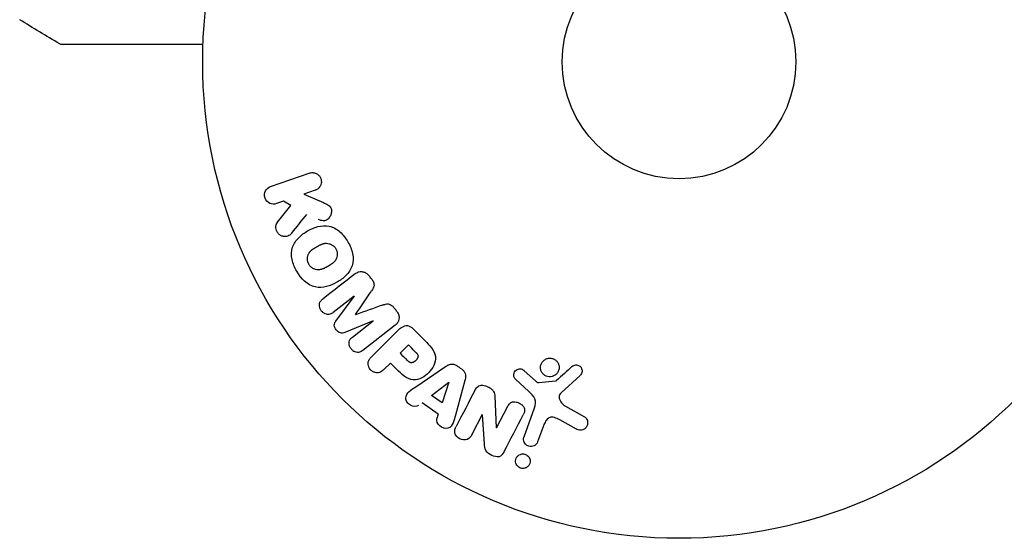
# Model space of a CAD drawing. Units: millimetres. Extents: x -11200 to 11200, y -11200 to 11200.
# Drawn here: x 4732 to 4842, y -9068 to -9011 of the extents above; entities that cross this region are included whole.
import ezdxf

# ---------------------------------------------------------------- set-up
doc = ezdxf.new("R2010")
doc.units = ezdxf.units.MM
doc.header["$LTSCALE"] = 20
doc.layers.add('2d', color=230, linetype='Continuous')

msp = doc.modelspace()

# ---------------------------------------------------------------- linework, layer by layer
at = {"layer": '2d'}
for p, q in [((4760.09, -9029.25), (4764.39, -9027.77)), ((4765.05, -9029.68), (4763.8, -9030.11)), ((4763.8, -9030.11), (4765.96, -9031.05)), ((4761.52, -9030.9), (4760.75, -9031.16)), ((4760.86, -9033.22), (4762.35, -9031.35)), ((4762.35, -9031.35), (4761.52, -9030.9)), ((4769.37, -9041.46), (4767.05, -9043.27)), ((4767.35, -9044.22), (4769.38, -9041.48)), ((4771.49, -9044.18), (4768.34, -9045.48)), ((4769.19, -9046), (4771.5, -9044.19)), ((4773.94, -9044.68), (4770.35, -9047.49)), ((4771.3, -9048.22), (4774.26, -9045.26)), ((4775.96, -9045.09), (4777.25, -9046.38)), ((4774.5, -9047.81), (4775.42, -9046.88)), ((4773.41, -9048.89), (4772.69, -9049.61)), ((4776.23, -9051.53), (4779.54, -9049.28)), ((4788.31, -9049.75), (4789.57, -9050.88)), ((4778, -9052.5), (4779.92, -9051.02)), ((4779.93, -9051.03), (4779.16, -9053.33)), ((4781.7, -9050.83), (4780.66, -9054.69)), ((4788.81, -9052.05), (4787.33, -9050.68)), ((4789.94, -9051.07), (4791.8, -9050.88)), ((4794.54, -9050.27), (4792.4, -9052.22)), ((4778.74, -9054.58), (4776.95, -9053.31)), ((4779.16, -9053.33), (4778, -9052.5)), ((4785.03, -9052.58), (4785.2, -9056.11)), ((4785.22, -9056.11), (4786.44, -9053.76)), ((4788.29, -9057.1), (4789.46, -9053.87)), ((4792.9, -9053.69), (4795.01, -9054.86)), ((4783.64, -9054.63), (4782.48, -9056.85)), ((4783.87, -9057.87), (4783.65, -9054.64)), ((4794.11, -9056.23), (4792.26, -9055.22)), ((4790.45, -9055.87), (4789.8, -9057.65))]:
    msp.add_line(p, q, dxfattribs=at)
for radius in [53, 13]:
    msp.add_circle((4805.53, -9015.39), radius, dxfattribs=at)
for centre, major_axis, start_param, end_param in [((4772.57, -9041.14), (-51.48, 65.89), -1.546272, -1.54115), ((4770.42, -9042.82), (50.6, -64.77), -1.591736, -1.591508), ((4769.54, -9043.51), (-50.22, 64.28), -1.571045, -1.570849), ((4772.57, -9041.14), (-51.48, 65.89), -1.600739, -1.595617), ((4774.73, -9046.19), (-58.49, 58.49), -1.594942, -1.5826), ((4792.87, -9011.26), (-28.69, -87.98), -1.055876, -1.049788), ((4784.79, -9055.24), (72.73, -37.86), -1.586672, -1.586454)]:
    msp.add_ellipse(centre, major_axis=major_axis, ratio=0.000001, start_param=start_param, end_param=end_param, dxfattribs=at)
at = {"layer": '2d', "extrusion": (0, 0, -1)}
for centre, major_axis, start_param, end_param in [((4770.42, -9042.82), (50.6, -64.77), -1.549786, -1.549557), ((4773.81, -9047.12), (58, -58), -1.558887, -1.545246), ((4772.72, -9048.2), (57.39, -57.39), -1.558762, -1.546296), ((4781.22, -9049.48), (-68.05, 48.54), -1.572894, -1.565067), ((4780.05, -9051.12), (-67.21, 47.94), -1.569073, -1.568843), ((4784.52, -9055.75), (-72.44, 37.71), -1.580394, -1.580187)]:
    msp.add_ellipse(centre, major_axis=major_axis, ratio=0.000001, start_param=start_param, end_param=end_param, dxfattribs=at)
at = {"layer": '2d'}
for points in [[(4736.62, -9013.39), (4735.13, -9012.51), (4733.64, -9011.61), (4732.17, -9010.7)], [(4762.43, -9034.44), (4763, -9033.73), (4763.57, -9033.04), (4764.13, -9032.35)], [(4769.48, -9038.98), (4768.33, -9039.88), (4767.13, -9040.81), (4765.89, -9041.78)], [(4769.54, -9043.51), (4770.15, -9042.62), (4770.73, -9041.74), (4771.3, -9040.89)], [(4772.52, -9042.45), (4771.56, -9042.8), (4770.57, -9043.16), (4769.55, -9043.52)], [(4793.62, -9049.29), (4793.06, -9049.79), (4792.49, -9050.31), (4791.9, -9050.83)], [(4782.81, -9051.95), (4782.15, -9053.23), (4781.45, -9054.56), (4780.73, -9055.94)], [(4786.04, -9058.8), (4786.78, -9057.37), (4787.5, -9055.99), (4788.19, -9054.67)]]:
    msp.add_open_spline(points, degree=3, dxfattribs=at)
for points, knots in [([(4736.87, -9013.46), (4736.85, -9013.46), (4736.84, -9013.46), (4736.8, -9013.46), (4736.78, -9013.45), (4736.71, -9013.44), (4736.66, -9013.42), (4736.62, -9013.39)], [0, 0, 0, 0, 0.054754, 0.054754, 0.1088548, 0.1088548, 0.2669812, 0.2669812, 0.2669812, 0.2669812]), ([(4752.57, -9013.46), (4751.51, -9013.46), (4750.47, -9013.46), (4748.71, -9013.46), (4747.96, -9013.46), (4746.52, -9013.46), (4745.83, -9013.46), (4743.81, -9013.46), (4742.57, -9013.46), (4741.17, -9013.46), (4740.9, -9013.46), (4740.38, -9013.46), (4740.13, -9013.46), (4739.41, -9013.46), (4738.97, -9013.46), (4738.22, -9013.46), (4737.91, -9013.46), (4737.53, -9013.46), (4737.42, -9013.46), (4737.25, -9013.46), (4737.18, -9013.46), (4737.11, -9013.46), (4737.09, -9013.46), (4737.07, -9013.46), (4737.06, -9013.46), (4737.04, -9013.46), (4737.03, -9013.46), (4736.99, -9013.46), (4736.97, -9013.46), (4736.92, -9013.46), (4736.9, -9013.46), (4736.88, -9013.46), (4736.87, -9013.46), (4736.87, -9013.46)], [0.00199215, 0.00199215, 0.00199215, 0.00199215, 0.00593492, 0.00593492, 0.00890238, 0.00890238, 0.01186983, 0.01186983, 0.01780475, 0.01780475, 0.01928848, 0.01928848, 0.02077221, 0.02077221, 0.02373967, 0.02373967, 0.02670713, 0.02670713, 0.02819086, 0.02819086, 0.02967459, 0.02967459, 0.03041645, 0.03041645, 0.03115832, 0.03115832, 0.03264205, 0.03264205, 0.0356095, 0.0356095, 0.04154442, 0.04154442, 0.04655546, 0.04655546, 0.04655546, 0.04655546]), ([(4764.39, -9027.77), (4764.51, -9027.72), (4764.64, -9027.71), (4764.77, -9027.71), (4764.89, -9027.72), (4765.02, -9027.75), (4765.14, -9027.8), (4765.25, -9027.85), (4765.36, -9027.93), (4765.45, -9028.02), (4765.53, -9028.1), (4765.6, -9028.2), (4765.64, -9028.3), (4765.69, -9028.4), (4765.72, -9028.5), (4765.73, -9028.6), (4765.74, -9028.7), (4765.74, -9028.81), (4765.72, -9028.9), (4765.7, -9029), (4765.67, -9029.1), (4765.62, -9029.19), (4765.57, -9029.28), (4765.51, -9029.37), (4765.43, -9029.44), (4765.35, -9029.53), (4765.25, -9029.59), (4765.15, -9029.64), (4765.12, -9029.65), (4765.09, -9029.67), (4765.05, -9029.68)], [0, 0, 0, 0, 0.125499, 0.125499, 0.125499, 0.251629, 0.251629, 0.251629, 0.369238, 0.369238, 0.369238, 0.472705, 0.472705, 0.472705, 0.56563, 0.56563, 0.56563, 0.655478, 0.655478, 0.655478, 0.749078, 0.749078, 0.749078, 0.851455, 0.851455, 0.851455, 0.96528, 0.96528, 0.96528, 1, 1, 1, 1]), ([(4760.75, -9031.16), (4760.51, -9031.24), (4760.25, -9031.24), (4759.77, -9031.03), (4759.56, -9030.81), (4759.37, -9030.27), (4759.4, -9029.97), (4759.65, -9029.5), (4759.85, -9029.33), (4760.09, -9029.25)], [0, 0, 0, 0, 0.25, 0.25, 0.5, 0.5, 0.75, 0.75, 1, 1, 1, 1]), ([(4765.96, -9031.05), (4766.13, -9031.12), (4766.31, -9031.2), (4766.47, -9031.3), (4766.53, -9031.35), (4766.6, -9031.4), (4766.66, -9031.45), (4766.71, -9031.5), (4766.75, -9031.56), (4766.78, -9031.62), (4766.82, -9031.68), (4766.84, -9031.75), (4766.85, -9031.82), (4766.87, -9031.92), (4766.87, -9032.01), (4766.86, -9032.11), (4766.84, -9032.25), (4766.8, -9032.38), (4766.74, -9032.5), (4766.68, -9032.63), (4766.61, -9032.74), (4766.51, -9032.84), (4766.45, -9032.91), (4766.37, -9032.97), (4766.29, -9033.01), (4766.22, -9033.04), (4766.15, -9033.07), (4766.07, -9033.07), (4765.98, -9033.08), (4765.88, -9033.07), (4765.79, -9033.05), (4765.66, -9033.01), (4765.53, -9032.96), (4765.41, -9032.91)], [0, 0, 0, 0, 0.15747, 0.15747, 0.15747, 0.224864, 0.224864, 0.224864, 0.280831, 0.280831, 0.280831, 0.337178, 0.337178, 0.337178, 0.4143, 0.4143, 0.4143, 0.530418, 0.530418, 0.530418, 0.649048, 0.649048, 0.649048, 0.732954, 0.732954, 0.732954, 0.801253, 0.801253, 0.801253, 0.885427, 0.885427, 0.885427, 1, 1, 1, 1]), ([(4762.43, -9034.44), (4762.34, -9034.54), (4762.25, -9034.64), (4762.13, -9034.71), (4762.05, -9034.77), (4761.95, -9034.8), (4761.84, -9034.82), (4761.74, -9034.84), (4761.63, -9034.83), (4761.53, -9034.82), (4761.41, -9034.79), (4761.29, -9034.75), (4761.18, -9034.69), (4761.08, -9034.62), (4760.98, -9034.54), (4760.91, -9034.44), (4760.84, -9034.36), (4760.79, -9034.26), (4760.75, -9034.16), (4760.71, -9034.06), (4760.68, -9033.95), (4760.67, -9033.84), (4760.67, -9033.74), (4760.68, -9033.63), (4760.7, -9033.53), (4760.73, -9033.44), (4760.77, -9033.36), (4760.82, -9033.28), (4760.83, -9033.26), (4760.85, -9033.24), (4760.86, -9033.22)], [0, 0, 0, 0, 0.137001, 0.137001, 0.137001, 0.246393, 0.246393, 0.246393, 0.354986, 0.354986, 0.354986, 0.477177, 0.477177, 0.477177, 0.591071, 0.591071, 0.591071, 0.686744, 0.686744, 0.686744, 0.786579, 0.786579, 0.786579, 0.884953, 0.884953, 0.884953, 0.973899, 0.973899, 0.973899, 1, 1, 1, 1]), ([(4762.99, -9038.68), (4762.76, -9038.27), (4762.57, -9037.83), (4762.38, -9036.91), (4762.39, -9036.43), (4762.67, -9035.6), (4762.92, -9035.25), (4763.51, -9034.65), (4763.84, -9034.4), (4764.56, -9033.99), (4764.94, -9033.82), (4765.75, -9033.62), (4766.19, -9033.58), (4767.05, -9033.76), (4767.46, -9033.99), (4768.15, -9034.61), (4768.44, -9034.99), (4768.68, -9035.41)], [0.5, 0.5, 0.5, 0.5, 0.5625, 0.5625, 0.625, 0.625, 0.6875, 0.6875, 0.75, 0.75, 0.8125, 0.8125, 0.875, 0.875, 0.9375, 0.9375, 1, 1, 1, 1]), ([(4768.68, -9035.41), (4768.92, -9035.82), (4769.11, -9036.26), (4769.3, -9037.19), (4769.29, -9037.66), (4769.01, -9038.5), (4768.76, -9038.85), (4768.16, -9039.46), (4767.83, -9039.7), (4767.1, -9040.11), (4766.72, -9040.28), (4765.91, -9040.48), (4765.48, -9040.52), (4764.19, -9040.24), (4763.46, -9039.5), (4762.99, -9038.68)], [0, 0, 0, 0, 0.0625, 0.0625, 0.125, 0.125, 0.1875, 0.1875, 0.25, 0.25, 0.3125, 0.3125, 0.375, 0.375, 0.5, 0.5, 0.5, 0.5]), ([(4764.34, -9037.91), (4764.31, -9037.86), (4764.28, -9037.79), (4764.25, -9037.71), (4764.23, -9037.66), (4764.22, -9037.63), (4764.21, -9037.55), (4764.2, -9037.5), (4764.18, -9037.39), (4764.18, -9037.34), (4764.19, -9037.18), (4764.2, -9037.08), (4764.24, -9036.92), (4764.26, -9036.88), (4764.29, -9036.78), (4764.32, -9036.74), (4764.36, -9036.65), (4764.4, -9036.59), (4764.46, -9036.53), (4764.48, -9036.5), (4764.5, -9036.48), (4764.51, -9036.47), (4764.55, -9036.43), (4764.6, -9036.38), (4764.66, -9036.33), (4764.69, -9036.3), (4764.71, -9036.29), (4764.72, -9036.28), (4764.76, -9036.25), (4764.82, -9036.21), (4764.89, -9036.16), (4764.92, -9036.14), (4764.95, -9036.12), (4764.96, -9036.12), (4764.99, -9036.1), (4765.02, -9036.08), (4765.05, -9036.06), (4765.07, -9036.05), (4765.08, -9036.04), (4765.09, -9036.04), (4765.11, -9036.02), (4765.16, -9036), (4765.25, -9035.94), (4765.29, -9035.92), (4765.32, -9035.9), (4765.33, -9035.9), (4765.34, -9035.89), (4765.34, -9035.89), (4765.37, -9035.88), (4765.4, -9035.86), (4765.44, -9035.84), (4765.45, -9035.83), (4765.46, -9035.83), (4765.46, -9035.82), (4765.52, -9035.8), (4765.59, -9035.76), (4765.66, -9035.73), (4765.69, -9035.71), (4765.71, -9035.7), (4765.72, -9035.7), (4765.78, -9035.67), (4765.85, -9035.65), (4765.93, -9035.62), (4765.96, -9035.61), (4765.98, -9035.61), (4765.99, -9035.61), (4766.05, -9035.59), (4766.1, -9035.58), (4766.2, -9035.57), (4766.25, -9035.57), (4766.4, -9035.57), (4766.49, -9035.59), (4766.64, -9035.63), (4766.69, -9035.65), (4766.79, -9035.68), (4766.83, -9035.71), (4766.93, -9035.76), (4767, -9035.8), (4767.06, -9035.85), (4767.1, -9035.89), (4767.12, -9035.9), (4767.22, -9036), (4767.29, -9036.09), (4767.34, -9036.18)], [0.5005005, 0.5005005, 0.5005005, 0.5005005, 0.5161098, 0.5239145, 0.5239145, 0.5317192, 0.5317192, 0.5473285, 0.5473285, 0.5629379, 0.5629379, 0.5941566, 0.5941566, 0.609766, 0.609766, 0.6253754, 0.6253754, 0.6409847, 0.6487894, 0.6526917, 0.6526917, 0.6565941, 0.6565941, 0.6722034, 0.6800081, 0.6839105, 0.6839105, 0.6878128, 0.6878128, 0.7034222, 0.7112268, 0.7151292, 0.7151292, 0.7190315, 0.7190315, 0.7268362, 0.7307385, 0.7326897, 0.7326897, 0.7346409, 0.7346409, 0.7502502, 0.7502502, 0.7580549, 0.7619573, 0.7639084, 0.7639084, 0.7658596, 0.7658596, 0.7736643, 0.7775666, 0.7795178, 0.7795178, 0.781469, 0.781469, 0.7970783, 0.804883, 0.8087853, 0.8087853, 0.8126877, 0.8126877, 0.828297, 0.8361017, 0.8400041, 0.8400041, 0.8439064, 0.8439064, 0.8595158, 0.8595158, 0.8751251, 0.8751251, 0.9063438, 0.9063438, 0.9219532, 0.9219532, 0.9375626, 0.9375626, 0.9531719, 0.9609766, 0.9609766, 0.9687813, 0.9687813, 1, 1, 1, 1]), ([(4767.34, -9036.18), (4767.37, -9036.23), (4767.39, -9036.28), (4767.43, -9036.38), (4767.45, -9036.43), (4767.48, -9036.54), (4767.49, -9036.59), (4767.5, -9036.7), (4767.5, -9036.76), (4767.5, -9036.91), (4767.48, -9037.02), (4767.44, -9037.17), (4767.42, -9037.24), (4767.39, -9037.31), (4767.37, -9037.36), (4767.35, -9037.38), (4767.32, -9037.44), (4767.28, -9037.5), (4767.22, -9037.57), (4767.2, -9037.6), (4767.18, -9037.62), (4767.17, -9037.63), (4767.13, -9037.67), (4767.08, -9037.72), (4767.02, -9037.78), (4766.99, -9037.8), (4766.97, -9037.81), (4766.95, -9037.82), (4766.91, -9037.86), (4766.86, -9037.89), (4766.78, -9037.94), (4766.74, -9037.97), (4766.73, -9037.98), (4766.72, -9037.98), (4766.71, -9037.99), (4766.69, -9038), (4766.66, -9038.02), (4766.62, -9038.04), (4766.6, -9038.05), (4766.59, -9038.06), (4766.58, -9038.06), (4766.57, -9038.07), (4766.55, -9038.08), (4766.51, -9038.1), (4766.49, -9038.12), (4766.47, -9038.13), (4766.42, -9038.16), (4766.39, -9038.18), (4766.35, -9038.2), (4766.34, -9038.2), (4766.34, -9038.21), (4766.33, -9038.21), (4766.31, -9038.22), (4766.27, -9038.24), (4766.24, -9038.26), (4766.22, -9038.27), (4766.21, -9038.27), (4766.16, -9038.3), (4766.09, -9038.34), (4766.01, -9038.37), (4765.98, -9038.39), (4765.96, -9038.4), (4765.95, -9038.4), (4765.89, -9038.42), (4765.82, -9038.45), (4765.75, -9038.47), (4765.71, -9038.48), (4765.69, -9038.49), (4765.68, -9038.49), (4765.62, -9038.5), (4765.57, -9038.51), (4765.47, -9038.52), (4765.43, -9038.52), (4765.28, -9038.52), (4765.18, -9038.51), (4765.03, -9038.47), (4764.98, -9038.45), (4764.89, -9038.41), (4764.84, -9038.39), (4764.75, -9038.33), (4764.68, -9038.29), (4764.62, -9038.24), (4764.58, -9038.2), (4764.56, -9038.19), (4764.46, -9038.09), (4764.39, -9038), (4764.34, -9037.91)], [0, 0, 0, 0, 0.0156406, 0.0156406, 0.0312813, 0.0312813, 0.0469219, 0.0469219, 0.0625626, 0.0625626, 0.0938438, 0.0938438, 0.1094845, 0.1173048, 0.1173048, 0.1251251, 0.1251251, 0.1407658, 0.1485861, 0.1524962, 0.1524962, 0.1564064, 0.1564064, 0.172047, 0.1798674, 0.1837775, 0.1837775, 0.1876877, 0.1876877, 0.2033283, 0.2111486, 0.2150588, 0.2170139, 0.2170139, 0.218969, 0.218969, 0.2267893, 0.2306994, 0.2326545, 0.2326545, 0.2346096, 0.2346096, 0.2424299, 0.2463401, 0.2463401, 0.2502502, 0.2502502, 0.2580706, 0.2619807, 0.2639358, 0.2639358, 0.2658909, 0.2658909, 0.2737112, 0.2776214, 0.2776214, 0.2815315, 0.2815315, 0.2971722, 0.3049925, 0.3089026, 0.3089026, 0.3128128, 0.3128128, 0.3284534, 0.3362738, 0.3401839, 0.3401839, 0.3440941, 0.3440941, 0.3597347, 0.3597347, 0.3753754, 0.3753754, 0.4066566, 0.4066566, 0.4222973, 0.4222973, 0.4379379, 0.4379379, 0.4535785, 0.4613989, 0.4613989, 0.4692192, 0.4692192, 0.5005005, 0.5005005, 0.5005005, 0.5005005]), ([(4769.48, -9038.98), (4769.6, -9038.88), (4769.74, -9038.81), (4769.88, -9038.76), (4769.99, -9038.73), (4770.1, -9038.71), (4770.22, -9038.72), (4770.33, -9038.73), (4770.45, -9038.76), (4770.56, -9038.8), (4770.66, -9038.85), (4770.76, -9038.91), (4770.85, -9038.99), (4770.92, -9039.05), (4770.99, -9039.12), (4771.04, -9039.19)], [0, 0, 0, 0, 0.270608, 0.270608, 0.270608, 0.467141, 0.467141, 0.467141, 0.66447, 0.66447, 0.66447, 0.851846, 0.851846, 0.851846, 1, 1, 1, 1]), ([(4771.31, -9039.53), (4771.39, -9039.64), (4771.47, -9039.75), (4771.53, -9039.88), (4771.56, -9039.96), (4771.58, -9040.04), (4771.59, -9040.12), (4771.6, -9040.2), (4771.6, -9040.28), (4771.58, -9040.36), (4771.55, -9040.49), (4771.48, -9040.61), (4771.41, -9040.73), (4771.37, -9040.79), (4771.34, -9040.84), (4771.3, -9040.89)], [0, 0, 0, 0, 0.262144, 0.262144, 0.262144, 0.418954, 0.418954, 0.418954, 0.577827, 0.577827, 0.577827, 0.864518, 0.864518, 0.864518, 1, 1, 1, 1]), ([(4767.05, -9043.27), (4766.94, -9043.36), (4766.82, -9043.43), (4766.69, -9043.47), (4766.61, -9043.49), (4766.52, -9043.5), (4766.43, -9043.49), (4766.34, -9043.48), (4766.25, -9043.46), (4766.17, -9043.42), (4766.07, -9043.38), (4765.99, -9043.33), (4765.91, -9043.26), (4765.82, -9043.19), (4765.74, -9043.11), (4765.68, -9043.01), (4765.63, -9042.92), (4765.58, -9042.82), (4765.55, -9042.72), (4765.52, -9042.62), (4765.51, -9042.51), (4765.51, -9042.4), (4765.52, -9042.31), (4765.54, -9042.21), (4765.58, -9042.13), (4765.63, -9042.04), (4765.69, -9041.96), (4765.76, -9041.89), (4765.8, -9041.85), (4765.85, -9041.82), (4765.89, -9041.78)], [0, 0, 0, 0, 0.149557, 0.149557, 0.149557, 0.240892, 0.240892, 0.240892, 0.331834, 0.331834, 0.331834, 0.428634, 0.428634, 0.428634, 0.53396, 0.53396, 0.53396, 0.633918, 0.633918, 0.633918, 0.73669, 0.73669, 0.73669, 0.833499, 0.833499, 0.833499, 0.94118, 0.94118, 0.94118, 1, 1, 1, 1]), ([(4772.52, -9042.45), (4772.64, -9042.41), (4772.76, -9042.37), (4772.88, -9042.34), (4772.97, -9042.32), (4773.06, -9042.31), (4773.16, -9042.31), (4773.23, -9042.32), (4773.3, -9042.34), (4773.37, -9042.37), (4773.46, -9042.41), (4773.54, -9042.46), (4773.61, -9042.52), (4773.7, -9042.6), (4773.77, -9042.69), (4773.85, -9042.78)], [0, 0, 0, 0, 0.262214, 0.262214, 0.262214, 0.45352, 0.45352, 0.45352, 0.59911, 0.59911, 0.59911, 0.778355, 0.778355, 0.778355, 1, 1, 1, 1]), ([(4774.11, -9043.12), (4774.19, -9043.22), (4774.26, -9043.34), (4774.31, -9043.46), (4774.36, -9043.58), (4774.38, -9043.71), (4774.38, -9043.84), (4774.38, -9043.95), (4774.36, -9044.07), (4774.33, -9044.17), (4774.29, -9044.27), (4774.24, -9044.37), (4774.17, -9044.45), (4774.11, -9044.54), (4774.03, -9044.61), (4773.94, -9044.68)], [0, 0, 0, 0, 0.211935, 0.211935, 0.211935, 0.42554, 0.42554, 0.42554, 0.616183, 0.616183, 0.616183, 0.804578, 0.804578, 0.804578, 1, 1, 1, 1]), ([(4768.34, -9045.48), (4768.19, -9045.54), (4768.02, -9045.59), (4767.67, -9045.5), (4767.51, -9045.36), (4767.27, -9045.05), (4767.17, -9044.87), (4767.16, -9044.51), (4767.25, -9044.35), (4767.35, -9044.22)], [0, 0, 0, 0, 0.25, 0.25, 0.5, 0.5, 0.75, 0.75, 1, 1, 1, 1]), ([(4774.26, -9045.26), (4774.4, -9045.12), (4774.54, -9044.99), (4774.71, -9044.89), (4774.81, -9044.83), (4774.91, -9044.78), (4775.02, -9044.76), (4775.11, -9044.73), (4775.2, -9044.73), (4775.3, -9044.73), (4775.39, -9044.74), (4775.49, -9044.77), (4775.57, -9044.81), (4775.68, -9044.86), (4775.78, -9044.93), (4775.87, -9045.01), (4775.9, -9045.03), (4775.93, -9045.06), (4775.96, -9045.09)], [0, 0, 0, 0, 0.31317, 0.31317, 0.31317, 0.49167, 0.49167, 0.49167, 0.632378, 0.632378, 0.632378, 0.773792, 0.773792, 0.773792, 0.946691, 0.946691, 0.946691, 1, 1, 1, 1]), ([(4770.35, -9047.49), (4770.24, -9047.57), (4770.12, -9047.65), (4769.99, -9047.69), (4769.91, -9047.71), (4769.83, -9047.72), (4769.74, -9047.72), (4769.66, -9047.71), (4769.57, -9047.69), (4769.49, -9047.66), (4769.4, -9047.62), (4769.32, -9047.57), (4769.24, -9047.52), (4769.16, -9047.45), (4769.08, -9047.37), (4769.02, -9047.28), (4768.95, -9047.2), (4768.9, -9047.1), (4768.87, -9047), (4768.83, -9046.9), (4768.81, -9046.79), (4768.81, -9046.69), (4768.81, -9046.59), (4768.83, -9046.48), (4768.86, -9046.39), (4768.89, -9046.31), (4768.94, -9046.24), (4769, -9046.18), (4769.05, -9046.11), (4769.12, -9046.06), (4769.19, -9046)], [0, 0, 0, 0, 0.149412, 0.149412, 0.149412, 0.234669, 0.234669, 0.234669, 0.319552, 0.319552, 0.319552, 0.409122, 0.409122, 0.409122, 0.510496, 0.510496, 0.510496, 0.610839, 0.610839, 0.610839, 0.713767, 0.713767, 0.713767, 0.817551, 0.817551, 0.817551, 0.907085, 0.907085, 0.907085, 1, 1, 1, 1]), ([(4777.25, -9046.38), (4777.51, -9046.64), (4777.77, -9046.91), (4778.21, -9047.5), (4778.38, -9047.83), (4778.46, -9048.52), (4778.38, -9048.86), (4778.1, -9049.45), (4777.91, -9049.72), (4777.47, -9050.18), (4777.2, -9050.38), (4776.62, -9050.68), (4776.29, -9050.78), (4775.59, -9050.74), (4775.25, -9050.56), (4774.65, -9050.13), (4774.39, -9049.87), (4774.13, -9049.6)], [0, 0, 0, 0, 0.125, 0.125, 0.25, 0.25, 0.375, 0.375, 0.5, 0.5, 0.625, 0.625, 0.75, 0.75, 0.875, 0.875, 1, 1, 1, 1]), ([(4776.14, -9047.6), (4776.17, -9047.63), (4776.2, -9047.66), (4776.23, -9047.69), (4776.24, -9047.7), (4776.25, -9047.71), (4776.25, -9047.71), (4776.25, -9047.71), (4776.27, -9047.73), (4776.3, -9047.76), (4776.33, -9047.8), (4776.34, -9047.81), (4776.35, -9047.82), (4776.35, -9047.82), (4776.37, -9047.85), (4776.39, -9047.88), (4776.41, -9047.91), (4776.43, -9047.93), (4776.43, -9047.94), (4776.46, -9048), (4776.48, -9048.05), (4776.49, -9048.12), (4776.49, -9048.15), (4776.48, -9048.19), (4776.48, -9048.21), (4776.48, -9048.23), (4776.47, -9048.26), (4776.46, -9048.29), (4776.44, -9048.32), (4776.44, -9048.34), (4776.43, -9048.35), (4776.41, -9048.38), (4776.4, -9048.4), (4776.38, -9048.44), (4776.37, -9048.46), (4776.33, -9048.52), (4776.3, -9048.55), (4776.25, -9048.6), (4776.24, -9048.62), (4776.21, -9048.65), (4776.19, -9048.66), (4776.15, -9048.69), (4776.13, -9048.71), (4776.1, -9048.73), (4776.08, -9048.75), (4776.07, -9048.75), (4776.04, -9048.77), (4776.01, -9048.79), (4775.98, -9048.8), (4775.96, -9048.81), (4775.95, -9048.82), (4775.92, -9048.83), (4775.89, -9048.84), (4775.85, -9048.85), (4775.83, -9048.85), (4775.82, -9048.86), (4775.78, -9048.86), (4775.76, -9048.86), (4775.71, -9048.86), (4775.69, -9048.85), (4775.64, -9048.84), (4775.61, -9048.83), (4775.57, -9048.81), (4775.55, -9048.8), (4775.53, -9048.79), (4775.5, -9048.78), (4775.47, -9048.76), (4775.44, -9048.73), (4775.42, -9048.72), (4775.41, -9048.71), (4775.36, -9048.67), (4775.33, -9048.64), (4775.29, -9048.6)], [0, 0, 0, 0, 0.03125, 0.046875, 0.054688, 0.058594, 0.058594, 0.0625, 0.0625, 0.09375, 0.109375, 0.117188, 0.117188, 0.125, 0.125, 0.15625, 0.171875, 0.171875, 0.1875, 0.1875, 0.25, 0.25, 0.28125, 0.296875, 0.296875, 0.3125, 0.3125, 0.34375, 0.359375, 0.359375, 0.375, 0.375, 0.40625, 0.40625, 0.4375, 0.4375, 0.5, 0.5, 0.53125, 0.53125, 0.5625, 0.5625, 0.59375, 0.609375, 0.609375, 0.625, 0.625, 0.65625, 0.671875, 0.671875, 0.6875, 0.6875, 0.71875, 0.734375, 0.734375, 0.75, 0.75, 0.78125, 0.78125, 0.8125, 0.8125, 0.84375, 0.859375, 0.859375, 0.875, 0.875, 0.90625, 0.921875, 0.921875, 0.9375, 0.9375, 1, 1, 1, 1]), ([(4772.69, -9049.61), (4772.58, -9049.72), (4772.46, -9049.82), (4772.32, -9049.89), (4772.24, -9049.93), (4772.14, -9049.96), (4772.04, -9049.97), (4771.94, -9049.98), (4771.83, -9049.97), (4771.73, -9049.95), (4771.63, -9049.92), (4771.52, -9049.88), (4771.43, -9049.82), (4771.33, -9049.77), (4771.25, -9049.69), (4771.17, -9049.61), (4771.11, -9049.53), (4771.06, -9049.45), (4771.02, -9049.36), (4770.98, -9049.27), (4770.95, -9049.17), (4770.94, -9049.07), (4770.93, -9048.96), (4770.93, -9048.86), (4770.95, -9048.76), (4770.98, -9048.66), (4771.02, -9048.58), (4771.07, -9048.5), (4771.13, -9048.4), (4771.21, -9048.3), (4771.3, -9048.22)], [0, 0, 0, 0, 0.150582, 0.150582, 0.150582, 0.244297, 0.244297, 0.244297, 0.338108, 0.338108, 0.338108, 0.43157, 0.43157, 0.43157, 0.526276, 0.526276, 0.526276, 0.608642, 0.608642, 0.608642, 0.696468, 0.696468, 0.696468, 0.792269, 0.792269, 0.792269, 0.881826, 0.881826, 0.881826, 1, 1, 1, 1]), ([(4779.54, -9049.28), (4779.63, -9049.22), (4779.73, -9049.16), (4779.84, -9049.11), (4779.94, -9049.06), (4780.06, -9049.02), (4780.18, -9049.01), (4780.27, -9049), (4780.37, -9049.01), (4780.46, -9049.03), (4780.56, -9049.05), (4780.65, -9049.09), (4780.74, -9049.14), (4780.77, -9049.16), (4780.8, -9049.18), (4780.83, -9049.2)], [0, 0, 0, 0, 0.258514, 0.258514, 0.258514, 0.521139, 0.521139, 0.521139, 0.723781, 0.723781, 0.723781, 0.926502, 0.926502, 0.926502, 1, 1, 1, 1]), ([(4791.4, -9050.39), (4791.3, -9050.41), (4791.18, -9050.42), (4791.07, -9050.41), (4790.96, -9050.41), (4790.85, -9050.38), (4790.75, -9050.34), (4790.65, -9050.29), (4790.56, -9050.24), (4790.48, -9050.17), (4790.4, -9050.1), (4790.33, -9050.01), (4790.27, -9049.93), (4790.22, -9049.83), (4790.17, -9049.73), (4790.15, -9049.63), (4790.12, -9049.52), (4790.11, -9049.4), (4790.12, -9049.29), (4790.13, -9049.17), (4790.17, -9049.05), (4790.22, -9048.94), (4790.27, -9048.83), (4790.35, -9048.72), (4790.44, -9048.64), (4790.53, -9048.55), (4790.64, -9048.48), (4790.76, -9048.43), (4790.81, -9048.41), (4790.86, -9048.39), (4790.91, -9048.38)], [0, 0, 0, 0, 0.0492127, 0.0492127, 0.0492127, 0.0985629, 0.0985629, 0.0985629, 0.1461901, 0.1461901, 0.1461901, 0.1936729, 0.1936729, 0.1936729, 0.2434261, 0.2434261, 0.2434261, 0.2970519, 0.2970519, 0.2970519, 0.3548805, 0.3548805, 0.3548805, 0.415485, 0.415485, 0.415485, 0.4757831, 0.4757831, 0.4757831, 0.5, 0.5, 0.5, 0.5]), ([(4790.91, -9048.38), (4790.98, -9048.36), (4791.05, -9048.35), (4791.12, -9048.35), (4791.24, -9048.34), (4791.35, -9048.36), (4791.47, -9048.4), (4791.57, -9048.43), (4791.67, -9048.48), (4791.76, -9048.54), (4791.84, -9048.6), (4791.92, -9048.68), (4791.98, -9048.76), (4792.05, -9048.85), (4792.1, -9048.95), (4792.13, -9049.05), (4792.17, -9049.15), (4792.19, -9049.26), (4792.19, -9049.37), (4792.19, -9049.49), (4792.17, -9049.61), (4792.13, -9049.72), (4792.09, -9049.84), (4792.03, -9049.95), (4791.95, -9050.05), (4791.87, -9050.14), (4791.77, -9050.23), (4791.65, -9050.29), (4791.57, -9050.33), (4791.49, -9050.37), (4791.4, -9050.39)], [0.5, 0.5, 0.5, 0.5, 0.5325, 0.5325, 0.5325, 0.5843306, 0.5843306, 0.5843306, 0.6325858, 0.6325858, 0.6325858, 0.6798809, 0.6798809, 0.6798809, 0.7287596, 0.7287596, 0.7287596, 0.781079, 0.781079, 0.781079, 0.8376169, 0.8376169, 0.8376169, 0.8975665, 0.8975665, 0.8975665, 0.9583179, 0.9583179, 0.9583179, 1, 1, 1, 1]), ([(4793.62, -9049.29), (4793.68, -9049.23), (4793.76, -9049.18), (4793.84, -9049.15), (4793.9, -9049.12), (4793.96, -9049.1), (4794.03, -9049.1), (4794.1, -9049.09), (4794.16, -9049.1), (4794.23, -9049.12), (4794.3, -9049.13), (4794.36, -9049.16), (4794.42, -9049.19), (4794.49, -9049.23), (4794.55, -9049.28), (4794.59, -9049.33), (4794.63, -9049.38), (4794.67, -9049.44), (4794.69, -9049.5), (4794.72, -9049.56), (4794.74, -9049.63), (4794.75, -9049.7), (4794.76, -9049.78), (4794.75, -9049.87), (4794.73, -9049.95), (4794.71, -9050.03), (4794.67, -9050.11), (4794.62, -9050.18), (4794.6, -9050.21), (4794.57, -9050.24), (4794.54, -9050.27)], [0, 0, 0, 0, 0.121966, 0.121966, 0.121966, 0.214779, 0.214779, 0.214779, 0.307643, 0.307643, 0.307643, 0.401902, 0.401902, 0.401902, 0.50199, 0.50199, 0.50199, 0.594015, 0.594015, 0.594015, 0.695052, 0.695052, 0.695052, 0.816614, 0.816614, 0.816614, 0.940808, 0.940808, 0.940808, 1, 1, 1, 1]), ([(4781.36, -9049.58), (4781.44, -9049.64), (4781.52, -9049.71), (4781.58, -9049.79), (4781.65, -9049.87), (4781.7, -9049.96), (4781.73, -9050.06), (4781.76, -9050.15), (4781.77, -9050.24), (4781.77, -9050.33), (4781.78, -9050.5), (4781.74, -9050.67), (4781.7, -9050.83)], [0, 0, 0, 0, 0.210571, 0.210571, 0.210571, 0.422328, 0.422328, 0.422328, 0.621156, 0.621156, 0.621156, 1, 1, 1, 1]), ([(4787.33, -9050.68), (4787.28, -9050.64), (4787.25, -9050.59), (4787.22, -9050.54), (4787.19, -9050.49), (4787.17, -9050.44), (4787.16, -9050.38), (4787.14, -9050.3), (4787.14, -9050.21), (4787.16, -9050.13), (4787.17, -9050.04), (4787.2, -9049.96), (4787.24, -9049.88), (4787.28, -9049.81), (4787.34, -9049.74), (4787.41, -9049.68), (4787.48, -9049.63), (4787.55, -9049.6), (4787.63, -9049.57), (4787.71, -9049.55), (4787.79, -9049.54), (4787.88, -9049.54), (4787.94, -9049.54), (4788, -9049.56), (4788.06, -9049.58), (4788.13, -9049.61), (4788.19, -9049.65), (4788.25, -9049.7), (4788.27, -9049.72), (4788.29, -9049.73), (4788.31, -9049.75)], [0, 0, 0, 0, 0.082221, 0.082221, 0.082221, 0.163511, 0.163511, 0.163511, 0.287426, 0.287426, 0.287426, 0.413061, 0.413061, 0.413061, 0.546586, 0.546586, 0.546586, 0.661904, 0.661904, 0.661904, 0.780544, 0.780544, 0.780544, 0.862621, 0.862621, 0.862621, 0.966358, 0.966358, 0.966358, 1, 1, 1, 1]), ([(4789.57, -9050.88), (4789.6, -9050.91), (4789.63, -9050.93), (4789.66, -9050.96), (4789.7, -9050.99), (4789.73, -9051.02), (4789.78, -9051.04), (4789.81, -9051.05), (4789.83, -9051.06), (4789.86, -9051.07), (4789.89, -9051.07), (4789.91, -9051.07), (4789.94, -9051.07)], [0, 0, 0, 0, 0.271486, 0.271486, 0.271486, 0.613888, 0.613888, 0.613888, 0.826923, 0.826923, 0.826923, 1, 1, 1, 1]), ([(4791.8, -9050.88), (4791.82, -9050.87), (4791.84, -9050.87), (4791.86, -9050.86), (4791.88, -9050.85), (4791.89, -9050.84), (4791.9, -9050.83)], [0, 0, 0, 0, 0.529214, 0.529214, 0.529214, 1, 1, 1, 1]), ([(4776.56, -9053.6), (4776.32, -9053.78), (4775.95, -9053.74), (4775.51, -9053.49), (4775.37, -9053.38), (4775.17, -9053.12), (4775.12, -9052.95), (4775.12, -9052.49), (4775.3, -9052.24), (4775.74, -9051.86), (4775.98, -9051.69), (4776.23, -9051.53)], [0, 0, 0, 0, 0.25, 0.25, 0.375, 0.375, 0.5, 0.5, 0.75, 0.75, 1, 1, 1, 1]), ([(4782.81, -9051.95), (4782.88, -9051.82), (4782.96, -9051.69), (4783.07, -9051.58), (4783.13, -9051.52), (4783.19, -9051.47), (4783.27, -9051.43), (4783.34, -9051.39), (4783.43, -9051.37), (4783.52, -9051.36), (4783.63, -9051.35), (4783.74, -9051.36), (4783.85, -9051.39), (4784.03, -9051.43), (4784.21, -9051.5), (4784.38, -9051.59), (4784.5, -9051.65), (4784.61, -9051.73), (4784.71, -9051.82), (4784.78, -9051.89), (4784.85, -9051.97), (4784.9, -9052.06), (4784.94, -9052.14), (4784.98, -9052.23), (4785, -9052.33), (4785.02, -9052.41), (4785.03, -9052.5), (4785.03, -9052.58)], [0, 0, 0, 0, 0.1575, 0.1575, 0.1575, 0.241033, 0.241033, 0.241033, 0.325709, 0.325709, 0.325709, 0.429473, 0.429473, 0.429473, 0.603377, 0.603377, 0.603377, 0.728155, 0.728155, 0.728155, 0.821685, 0.821685, 0.821685, 0.914881, 0.914881, 0.914881, 1, 1, 1, 1]), ([(4789.46, -9053.87), (4789.58, -9053.56), (4789.63, -9053.21), (4789.36, -9052.56), (4789.08, -9052.3), (4788.81, -9052.05)], [0, 0, 0, 0, 0.5, 0.5, 1, 1, 1, 1]), ([(4792.4, -9052.22), (4792.34, -9052.28), (4792.28, -9052.36), (4792.24, -9052.44), (4792.21, -9052.51), (4792.19, -9052.6), (4792.19, -9052.68), (4792.19, -9052.75), (4792.2, -9052.83), (4792.22, -9052.9), (4792.26, -9053.01), (4792.31, -9053.12), (4792.38, -9053.22), (4792.49, -9053.37), (4792.62, -9053.5), (4792.77, -9053.61), (4792.81, -9053.64), (4792.85, -9053.66), (4792.9, -9053.69)], [0, 0, 0, 0, 0.155271, 0.155271, 0.155271, 0.300602, 0.300602, 0.300602, 0.425017, 0.425017, 0.425017, 0.625972, 0.625972, 0.625972, 0.919161, 0.919161, 0.919161, 1, 1, 1, 1]), ([(4786.44, -9053.76), (4786.51, -9053.63), (4786.59, -9053.5), (4786.69, -9053.4), (4786.75, -9053.34), (4786.81, -9053.3), (4786.88, -9053.26), (4786.96, -9053.23), (4787.04, -9053.21), (4787.12, -9053.2), (4787.22, -9053.2), (4787.33, -9053.21), (4787.43, -9053.23), (4787.56, -9053.26), (4787.69, -9053.31), (4787.81, -9053.38), (4787.93, -9053.44), (4788.04, -9053.53), (4788.13, -9053.63), (4788.19, -9053.7), (4788.25, -9053.78), (4788.29, -9053.86), (4788.32, -9053.93), (4788.34, -9054.01), (4788.35, -9054.08), (4788.35, -9054.18), (4788.34, -9054.27), (4788.32, -9054.36), (4788.29, -9054.47), (4788.24, -9054.57), (4788.19, -9054.67)], [0, 0, 0, 0, 0.149047, 0.149047, 0.149047, 0.224258, 0.224258, 0.224258, 0.300011, 0.300011, 0.300011, 0.394683, 0.394683, 0.394683, 0.514913, 0.514913, 0.514913, 0.635701, 0.635701, 0.635701, 0.72283, 0.72283, 0.72283, 0.796261, 0.796261, 0.796261, 0.886016, 0.886016, 0.886016, 1, 1, 1, 1]), ([(4780.66, -9054.69), (4780.58, -9054.97), (4780.5, -9055.26), (4780.29, -9055.8), (4780.11, -9056.05), (4779.52, -9056.25), (4779.16, -9056.12), (4778.65, -9055.67), (4778.5, -9055.33), (4778.59, -9055.05)], [0, 0, 0, 0, 0.25, 0.25, 0.5, 0.5, 0.75, 0.75, 1, 1, 1, 1]), ([(4792.26, -9055.22), (4792.08, -9055.12), (4791.89, -9055.03), (4791.49, -9054.9), (4791.27, -9054.89), (4790.91, -9055.06), (4790.79, -9055.21), (4790.59, -9055.53), (4790.52, -9055.69), (4790.45, -9055.87)], [0, 0, 0, 0, 0.25, 0.25, 0.5, 0.5, 0.75, 0.75, 1, 1, 1, 1]), ([(4795.01, -9054.86), (4795.07, -9054.9), (4795.13, -9054.94), (4795.17, -9054.99), (4795.22, -9055.04), (4795.25, -9055.1), (4795.28, -9055.16), (4795.32, -9055.25), (4795.35, -9055.35), (4795.36, -9055.45), (4795.37, -9055.55), (4795.36, -9055.65), (4795.34, -9055.75), (4795.31, -9055.86), (4795.26, -9055.96), (4795.19, -9056.05), (4795.13, -9056.13), (4795.06, -9056.19), (4794.97, -9056.25), (4794.88, -9056.3), (4794.78, -9056.34), (4794.68, -9056.36), (4794.61, -9056.37), (4794.53, -9056.37), (4794.46, -9056.36), (4794.36, -9056.34), (4794.27, -9056.31), (4794.19, -9056.27), (4794.16, -9056.26), (4794.14, -9056.25), (4794.11, -9056.23)], [0, 0, 0, 0, 0.078905, 0.078905, 0.078905, 0.156895, 0.156895, 0.156895, 0.278767, 0.278767, 0.278767, 0.402824, 0.402824, 0.402824, 0.540222, 0.540222, 0.540222, 0.661123, 0.661123, 0.661123, 0.781936, 0.781936, 0.781936, 0.864404, 0.864404, 0.864404, 0.968184, 0.968184, 0.968184, 1, 1, 1, 1]), ([(4782.48, -9056.85), (4782.36, -9057.08), (4782.21, -9057.29), (4781.72, -9057.49), (4781.4, -9057.46), (4780.88, -9057.19), (4780.66, -9056.95), (4780.53, -9056.42), (4780.62, -9056.17), (4780.73, -9055.94)], [0, 0, 0, 0, 0.25, 0.25, 0.5, 0.5, 0.75, 0.75, 1, 1, 1, 1]), ([(4786.04, -9058.8), (4785.92, -9059.02), (4785.77, -9059.25), (4785.24, -9059.37), (4784.95, -9059.29), (4784.43, -9059.04), (4784.18, -9058.87), (4783.9, -9058.39), (4783.88, -9058.13), (4783.87, -9057.87)], [0, 0, 0, 0, 0.25, 0.25, 0.5, 0.5, 0.75, 0.75, 1, 1, 1, 1]), ([(4789.8, -9057.65), (4789.77, -9057.75), (4789.72, -9057.84), (4789.65, -9057.91), (4789.58, -9057.99), (4789.49, -9058.05), (4789.4, -9058.1), (4789.31, -9058.14), (4789.21, -9058.17), (4789.1, -9058.18), (4789.01, -9058.19), (4788.92, -9058.18), (4788.83, -9058.15), (4788.75, -9058.13), (4788.67, -9058.09), (4788.6, -9058.05), (4788.54, -9058.01), (4788.48, -9057.95), (4788.43, -9057.9), (4788.38, -9057.83), (4788.34, -9057.77), (4788.3, -9057.69), (4788.27, -9057.62), (4788.25, -9057.53), (4788.24, -9057.45), (4788.23, -9057.36), (4788.24, -9057.26), (4788.26, -9057.18), (4788.27, -9057.15), (4788.28, -9057.12), (4788.29, -9057.1)], [0, 0, 0, 0, 0.128283, 0.128283, 0.128283, 0.257197, 0.257197, 0.257197, 0.376438, 0.376438, 0.376438, 0.47937, 0.47937, 0.47937, 0.570293, 0.570293, 0.570293, 0.657943, 0.657943, 0.657943, 0.74995, 0.74995, 0.74995, 0.851832, 0.851832, 0.851832, 0.966572, 0.966572, 0.966572, 1, 1, 1, 1]), ([(4788.16, -9060.62), (4788.09, -9060.62), (4788.01, -9060.61), (4787.93, -9060.59), (4787.86, -9060.56), (4787.78, -9060.53), (4787.72, -9060.49), (4787.65, -9060.44), (4787.59, -9060.39), (4787.54, -9060.33), (4787.49, -9060.27), (4787.45, -9060.21), (4787.42, -9060.14), (4787.38, -9060.06), (4787.36, -9059.98), (4787.35, -9059.89), (4787.34, -9059.8), (4787.35, -9059.71), (4787.37, -9059.62), (4787.4, -9059.52), (4787.44, -9059.43), (4787.5, -9059.34), (4787.56, -9059.26), (4787.64, -9059.18), (4787.73, -9059.12), (4787.82, -9059.07), (4787.92, -9059.03), (4788.03, -9059.01), (4788.07, -9059), (4788.11, -9059), (4788.15, -9059)], [0, 0, 0, 0, 0.0433665, 0.0433665, 0.0433665, 0.0868094, 0.0868094, 0.0868094, 0.1295054, 0.1295054, 0.1295054, 0.1746613, 0.1746613, 0.1746613, 0.2253036, 0.2253036, 0.2253036, 0.2831823, 0.2831823, 0.2831823, 0.3477345, 0.3477345, 0.3477345, 0.4147773, 0.4147773, 0.4147773, 0.4773892, 0.4773892, 0.4773892, 0.5, 0.5, 0.5, 0.5]), ([(4788.15, -9059), (4788.21, -9059), (4788.26, -9059), (4788.32, -9059.02), (4788.4, -9059.03), (4788.48, -9059.06), (4788.55, -9059.1), (4788.62, -9059.14), (4788.68, -9059.19), (4788.74, -9059.24), (4788.79, -9059.3), (4788.84, -9059.36), (4788.87, -9059.43), (4788.91, -9059.5), (4788.94, -9059.58), (4788.95, -9059.66), (4788.97, -9059.75), (4788.97, -9059.84), (4788.96, -9059.93), (4788.94, -9060.03), (4788.91, -9060.12), (4788.86, -9060.21), (4788.81, -9060.3), (4788.74, -9060.38), (4788.65, -9060.45), (4788.57, -9060.51), (4788.47, -9060.56), (4788.36, -9060.59), (4788.3, -9060.61), (4788.23, -9060.62), (4788.16, -9060.62)], [0.5, 0.5, 0.5, 0.5, 0.5308264, 0.5308264, 0.5308264, 0.5764939, 0.5764939, 0.5764939, 0.619222, 0.619222, 0.619222, 0.6634255, 0.6634255, 0.6634255, 0.7123401, 0.7123401, 0.7123401, 0.7680844, 0.7680844, 0.7680844, 0.8308981, 0.8308981, 0.8308981, 0.8977418, 0.8977418, 0.8977418, 0.9621491, 0.9621491, 0.9621491, 1, 1, 1, 1])]:
    msp.add_open_spline(points, degree=3, knots=knots, dxfattribs=at)

doc.saveas('drawing.dxf')
